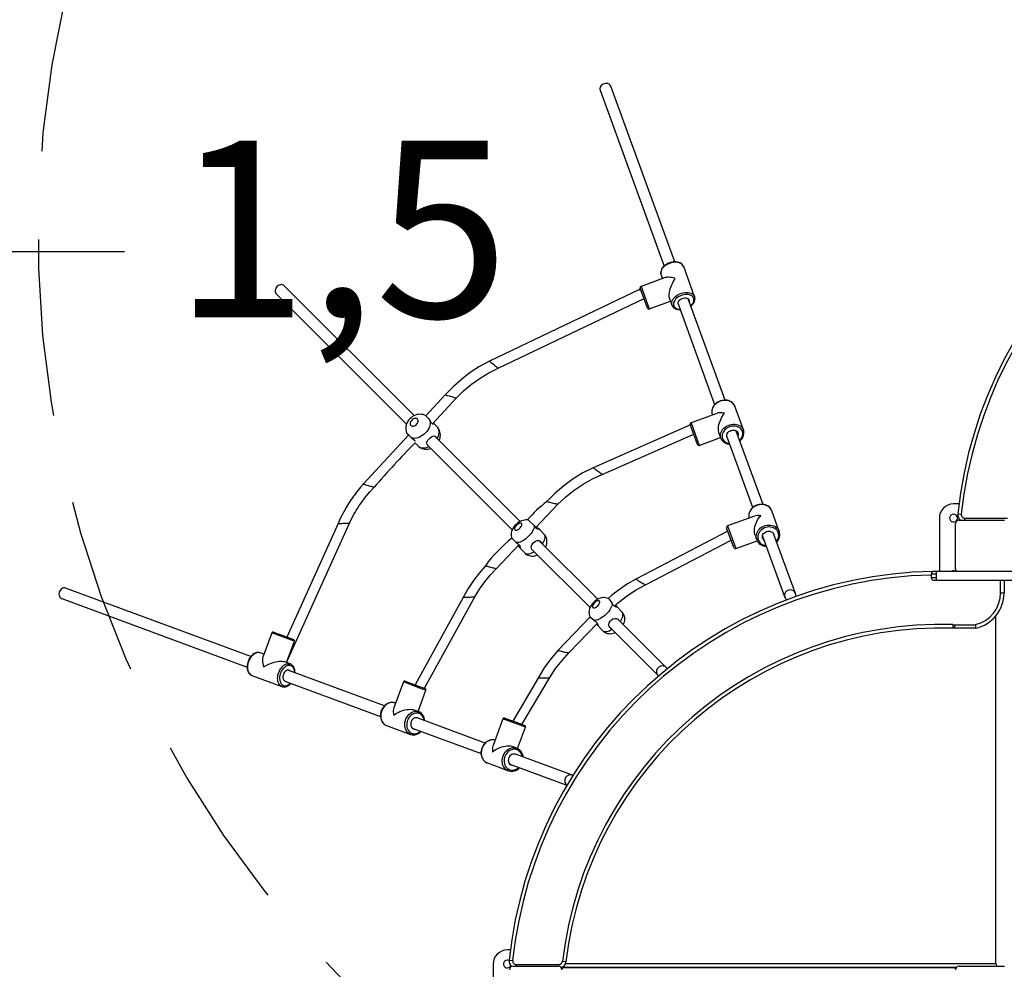
# Model space of a CAD drawing. Units: millimetres. Extents: x 137 to 299, y 102 to 214.
# Drawn here: x 193 to 207, y 133 to 146 of the extents above; entities that cross this region are included whole.
import ezdxf

# ---------------------------------------------------------------- set-up
doc = ezdxf.new("R2010")
doc.units = ezdxf.units.MM
doc.linetypes.add('TRAZOS', pattern=[0.75, 0.5, -0.25])
doc.layers.add('COTAS', color=7, linetype='Continuous')
doc.layers.add('VERDE', color=3, linetype='Continuous')
doc.styles.add('ROMANS', font='romans')
doc.dimstyles.new('ISO-25', dxfattribs={"dimtxt": 2.5, "dimasz": 2.5, "dimexe": 1.25, "dimexo": 0.625, "dimtad": 0, "dimtih": 1, "dimtoh": 1, "dimtxsty": 'ROMANS', "dimcen": 2.5, "dimadec": 0, "dimazin": 0, "dimtfac": 1, "dimtmove": 0, "dimatfit": 3, "dimfxl": 0, "dimarcsym": 0})

# ---------------------------------------------------------------- blocks, each defined once
blk = doc.blocks.new('*D14')
at = {"layer": 'COTAS', "color": 0, "lineweight": -2, "ltscale": 40}
for p, q in [((192.142, 142.918), (186.915, 144.828)), ((194.642, 142.918), (192.142, 142.918))]:
    blk.add_line(p, q, dxfattribs=at)
at = {"layer": 'COTAS', "color": 0, "ltscale": 40}
blk.add_solid([(187.058, 145.219), (186.772, 144.436), (184.566, 145.685)], dxfattribs=at)
at = {"layer": 'Defpoints', "color": 0, "ltscale": 40}
for p in [(184.566, 145.685), (198.656, 140.54)]:
    blk.add_point(p, dxfattribs=at)
at = {"layer": 'COTAS', "color": 0, "ltscale": 40, "insert": (197.708, 142.918), "char_height": 2.5, "attachment_point": 5, "style": 'ROMANS'}
blk.add_mtext('1,5', dxfattribs=at)
blk = doc.blocks.new('*D15')
at = {"layer": 'COTAS', "color": 0, "lineweight": -2, "ltscale": 40}
for p, q in [((182.3, 124.362), (182.3, 166.157)), ((261.745, 145.312), (261.745, 166.157)), ((184.8, 164.907), (217.588, 164.907)), ((259.245, 164.907), (226.457, 164.907))]:
    blk.add_line(p, q, dxfattribs=at)
at = {"layer": 'COTAS', "color": 0, "ltscale": 40}
for points in [[(184.8, 165.324), (184.8, 164.49), (182.3, 164.907)], [(259.245, 165.324), (259.245, 164.49), (261.745, 164.907)]]:
    blk.add_solid(points, dxfattribs=at)
at = {"layer": 'Defpoints', "color": 0, "ltscale": 40}
for p in [(182.3, 164.907), (261.745, 144.687), (182.3, 123.737)]:
    blk.add_point(p, dxfattribs=at)
at = {"layer": 'COTAS', "color": 0, "ltscale": 40, "insert": (222.023, 164.907), "char_height": 2.5, "attachment_point": 5, "style": 'ROMANS'}
blk.add_mtext('7,95', dxfattribs=at)
blk = doc.blocks.new('*D16')
at = {"layer": 'COTAS', "color": 0, "lineweight": -2, "ltscale": 40}
for p, q in [((215.615, 160.557), (174.043, 160.557)), ((175.293, 158.057), (175.293, 136.76)), ((175.293, 111.237), (175.293, 132.534)), ((196.675, 108.737), (174.043, 108.737))]:
    blk.add_line(p, q, dxfattribs=at)
at = {"layer": 'COTAS', "color": 0, "ltscale": 40}
for points in [[(174.876, 158.057), (175.71, 158.057), (175.293, 160.557)], [(174.876, 111.237), (175.71, 111.237), (175.293, 108.737)]]:
    blk.add_solid(points, dxfattribs=at)
at = {"layer": 'Defpoints', "color": 0, "ltscale": 40}
for p in [(216.24, 160.557), (175.293, 108.737), (197.3, 108.737)]:
    blk.add_point(p, dxfattribs=at)
at = {"layer": 'COTAS', "color": 0, "ltscale": 40, "insert": (175.293, 134.647), "char_height": 2.5, "attachment_point": 5, "style": 'ROMANS'}
blk.add_mtext('5,20', dxfattribs=at)
blk = doc.blocks.new('*D17')
at = {"layer": 'COTAS', "color": 0, "lineweight": -2, "ltscale": 40}
for p, q in [((242.581, 138.482), (242.581, 102.593)), ((193.78, 125.532), (193.78, 102.593)), ((196.28, 103.843), (213.746, 103.843)), ((240.081, 103.843), (222.615, 103.843))]:
    blk.add_line(p, q, dxfattribs=at)
at = {"layer": 'COTAS', "color": 0, "ltscale": 40}
for points in [[(196.28, 104.26), (196.28, 103.426), (193.78, 103.843)], [(240.081, 104.26), (240.081, 103.426), (242.581, 103.843)]]:
    blk.add_solid(points, dxfattribs=at)
at = {"layer": 'Defpoints', "color": 0, "ltscale": 40}
for p in [(242.581, 139.107), (193.78, 126.157), (193.78, 103.843)]:
    blk.add_point(p, dxfattribs=at)
at = {"layer": 'COTAS', "color": 0, "ltscale": 40, "insert": (218.181, 103.843), "char_height": 2.5, "attachment_point": 5, "style": 'ROMANS'}
blk.add_mtext('4,90', dxfattribs=at)

msp = doc.modelspace()

# ---------------------------------------------------------------- linework, layer by layer
at = {"layer": 'COTAS', "color": 7, "ltscale": 40}
for p, q in [((202.695, 142.284), (202.54, 142.71)), ((202.278, 142.555), (201.939, 142.431)), ((202.219, 142.596), (202.22, 142.594)), ((202.22, 142.594), (202.24, 142.54)), ((198.735, 140.605), (196.9, 142.44)), ((201.914, 142.387), (199.796, 141.374)), ((202.03, 142.124), (201.927, 142.405)), ((201.939, 142.431), (202.055, 142.112)), ((196.787, 142.327), (198.628, 140.486)), ((199.922, 141.276), (201.98, 142.26)), ((202.342, 142.26), (202.375, 142.167)), ((203.125, 140.824), (202.603, 142.257)), ((202.055, 142.112), (202.356, 142.221)), ((202.46, 142.183), (202.977, 140.761)), ((199.174, 140.898), (198.901, 140.601)), ((198.994, 140.49), (199.328, 140.854)), ((203.384, 140.403), (203.262, 140.738)), ((203.01, 140.637), (202.645, 140.504)), ((202.943, 140.622), (202.946, 140.614)), ((199.062, 140.441), (199.004, 140.502)), ((202.634, 140.475), (201.262, 139.87)), ((202.735, 140.197), (202.633, 140.479)), ((202.645, 140.504), (202.761, 140.185)), ((198.653, 140.331), (198.015, 139.639)), ((200.23, 139.11), (199.022, 140.318)), ((201.391, 139.775), (202.682, 140.344)), ((202.761, 140.185), (203.062, 140.294)), ((203.038, 140.359), (203.065, 140.286)), ((203.065, 140.286), (203.063, 140.29)), ((203.517, 139.306), (203.149, 140.317)), ((203.661, 139.35), (203.283, 140.388)), ((203.384, 140.403), (203.385, 140.399)), ((198.746, 140.222), (198.785, 140.181)), ((198.92, 140.194), (200.12, 138.994)), ((200.451, 139.027), (200.764, 139.355)), ((206.427, 139.357), (206.35, 139.357)), ((203.538, 139.185), (203.159, 139.048)), ((203.89, 138.969), (203.785, 139.258)), ((206.411, 139.218), (206.46, 139.212)), ((196.935, 137.126), (197.819, 139.087)), ((197.659, 139.08), (196.937, 137.477)), ((200.353, 139.126), (200.431, 139.054)), ((203.159, 139.048), (203.276, 138.728)), ((206.15, 139.157), (206.15, 138.409)), ((206.38, 138.437), (206.38, 139.077)), ((206.43, 139.127), (207.07, 139.127)), ((206.51, 139.157), (207.114, 139.157)), ((206.51, 139.127), (206.51, 139.157)), ((200.57, 138.928), (200.493, 139.009)), ((203.165, 138.974), (201.865, 138.297)), ((203.25, 138.74), (203.147, 139.022)), ((203.548, 138.915), (203.571, 138.853)), ((203.654, 138.903), (203.968, 138.038)), ((204.119, 138.092), (203.813, 138.925)), ((203.89, 138.969), (203.892, 138.963)), ((199.896, 138.446), (200.213, 138.779)), ((200.113, 138.875), (200.176, 138.811)), ((201.328, 138.012), (200.506, 138.833)), ((202.002, 138.215), (203.212, 138.844)), ((203.276, 138.728), (203.577, 138.838)), ((200.219, 138.746), (200.296, 138.666)), ((200.398, 138.716), (201.218, 137.896)), ((206.037, 138.367), (206.037, 138.317)), ((206.103, 138.367), (206.037, 138.367)), ((206.077, 138.407), (206.118, 138.407)), ((206.103, 138.367), (206.103, 138.317)), ((206.118, 138.407), (210.799, 138.407)), ((206.037, 138.317), (206.103, 138.317)), ((206.118, 138.277), (206.077, 138.277)), ((210.799, 138.277), (206.118, 138.277)), ((207.015, 138.101), (207.015, 138.277)), ((207.065, 138.277), (207.065, 138.101)), ((196.429, 137.203), (193.813, 138.17)), ((207.015, 138.101), (207.065, 138.101)), ((193.758, 138.02), (196.375, 137.052)), ((199.43, 138.044), (198.748, 136.803)), ((198.88, 136.754), (199.59, 138.047)), ((201.67, 137.831), (201.592, 137.912)), ((201.675, 137.826), (201.669, 137.831)), ((201.219, 137.763), (200.769, 137.292)), ((200.925, 137.258), (201.319, 137.67)), ((201.318, 137.649), (201.395, 137.569)), ((202.294, 137.046), (201.611, 137.729)), ((206.342, 137.652), (206.364, 137.652)), ((206.364, 137.652), (206.364, 137.602)), ((206.364, 137.652), (206.659, 137.652)), ((206.95, 132.907), (206.95, 137.778)), ((196.724, 137.535), (196.599, 137.195)), ((197.004, 137.431), (196.724, 137.535)), ((196.75, 137.546), (196.996, 137.455)), ((201.489, 137.625), (202.18, 136.933)), ((206.364, 137.602), (206.341, 137.602)), ((206.665, 137.602), (206.364, 137.602)), ((196.932, 137.117), (197.043, 137.417)), ((196.996, 137.455), (197.031, 137.442)), ((197.043, 137.417), (197.004, 137.431)), ((196.613, 137.234), (196.56, 137.254)), ((196.985, 137.097), (196.893, 137.131)), ((198.315, 136.506), (196.95, 137.01)), ((196.441, 136.936), (196.442, 136.935)), ((196.442, 136.935), (196.867, 136.778)), ((196.907, 136.856), (198.259, 136.356)), ((198.582, 136.843), (198.448, 136.479)), ((198.838, 136.748), (198.582, 136.843)), ((198.608, 136.855), (198.833, 136.771)), ((200.489, 136.906), (200.126, 136.291)), ((200.256, 136.243), (200.649, 136.908)), ((198.79, 136.425), (198.901, 136.725)), ((198.833, 136.771), (198.889, 136.751)), ((198.901, 136.725), (198.838, 136.748)), ((198.471, 136.543), (198.461, 136.546)), ((198.8, 136.421), (198.727, 136.448)), ((198.8, 136.421), (198.803, 136.42)), ((199.737, 135.98), (198.776, 136.336)), ((199.987, 136.321), (199.848, 135.946)), ((200.231, 136.231), (199.987, 136.321)), ((200.013, 136.333), (200.228, 136.254)), ((200.228, 136.254), (200.294, 136.229)), ((198.343, 136.228), (198.683, 136.102)), ((198.707, 136.191), (199.679, 135.831)), ((200.195, 135.902), (200.306, 136.203)), ((200.306, 136.203), (200.231, 136.231)), ((198.683, 136.102), (198.679, 136.103)), ((200.184, 135.907), (200.12, 135.931)), ((200.184, 135.907), (200.189, 135.905)), ((199.77, 135.698), (200.066, 135.588)), ((200.968, 135.525), (200.163, 135.823)), ((200.085, 135.681), (200.892, 135.383)), ((200.092, 133.057), (200.05, 133.057)), ((199.85, 132.857), (199.85, 132.627)), ((200.075, 132.912), (200.125, 132.907)), ((200.13, 132.827), (200.77, 132.827)), ((200.175, 132.852), (200.778, 132.852)), ((200.175, 132.827), (200.175, 132.852)), ((200.778, 132.826), (200.778, 132.852)), ((206.39, 132.807), (200.811, 132.807)), ((200.878, 132.89), (200.828, 132.896)), ((200.86, 132.807), (200.9, 132.807)), ((200.872, 132.867), (206.95, 132.867)), ((200.9, 132.807), (206.3, 132.807)), ((206.3, 132.807), (206.34, 132.807)), ((206.43, 132.827), (207.07, 132.827)), ((206.95, 132.867), (206.95, 132.907))]:
    msp.add_line(p, q, dxfattribs=at)
at = {"layer": 'COTAS', "color": 7, "ltscale": 40, "flags": 128}
for points in [[(202.54, 142.709), (202.538, 142.714), (202.53, 142.728), (202.52, 142.741), (202.507, 142.752), (202.492, 142.762), (202.475, 142.769), (202.455, 142.774), (202.435, 142.777), (202.413, 142.778), (202.391, 142.776), (202.368, 142.772), (202.346, 142.765), (202.324, 142.757), (202.304, 142.747), (202.284, 142.735), (202.267, 142.721), (202.251, 142.706), (202.238, 142.69), (202.228, 142.673), (202.22, 142.655), (202.216, 142.638), (202.215, 142.62), (202.217, 142.603), (202.22, 142.596)], [(202.54, 142.71), (202.538, 142.714), (202.53, 142.728), (202.519, 142.741), (202.505, 142.752), (202.488, 142.76), (202.468, 142.767), (202.447, 142.77), (202.425, 142.772), (202.401, 142.771), (202.377, 142.767), (202.354, 142.761), (202.33, 142.752), (202.308, 142.742), (202.287, 142.729), (202.268, 142.715), (202.252, 142.699), (202.238, 142.683), (202.228, 142.666), (202.22, 142.648), (202.216, 142.631), (202.216, 142.614), (202.219, 142.598), (202.219, 142.596)], [(202.419, 142.543), (202.395, 142.55), (202.371, 142.555), (202.348, 142.559), (202.327, 142.561), (202.308, 142.56), (202.292, 142.558), (202.278, 142.555)], [(202.342, 142.26), (202.339, 142.269), (202.336, 142.285), (202.336, 142.304), (202.337, 142.324), (202.34, 142.346), (202.345, 142.37), (202.351, 142.395), (202.359, 142.42), (202.369, 142.446), (202.38, 142.471), (202.392, 142.496), (202.405, 142.52), (202.419, 142.543)], [(196.9, 142.44), (196.889, 142.448), (196.876, 142.454), (196.861, 142.456), (196.846, 142.454), (196.83, 142.45), (196.815, 142.442), (196.801, 142.432), (196.79, 142.419), (196.78, 142.404), (196.774, 142.389), (196.771, 142.373), (196.772, 142.358), (196.775, 142.344), (196.782, 142.332), (196.787, 142.327)], [(201.914, 142.387), (201.915, 142.387), (201.918, 142.384), (201.925, 142.379), (201.934, 142.372), (201.941, 142.367)], [(202.375, 142.168), (202.374, 142.171), (202.371, 142.187), (202.372, 142.204), (202.376, 142.222), (202.383, 142.239), (202.394, 142.256), (202.407, 142.273), (202.424, 142.288), (202.443, 142.302), (202.463, 142.315), (202.486, 142.325), (202.509, 142.334), (202.533, 142.34), (202.557, 142.344), (202.58, 142.345), (202.603, 142.344), (202.624, 142.34), (202.643, 142.334), (202.66, 142.325), (202.674, 142.314), (202.685, 142.302), (202.693, 142.287), (202.695, 142.283)], [(202.64, 142.157), (202.649, 142.165), (202.662, 142.18), (202.673, 142.196), (202.68, 142.212), (202.684, 142.228), (202.685, 142.244), (202.682, 142.259), (202.676, 142.273), (202.667, 142.285), (202.655, 142.296), (202.64, 142.304), (202.623, 142.311), (202.604, 142.315), (202.584, 142.317), (202.562, 142.316), (202.54, 142.313), (202.518, 142.307), (202.496, 142.299), (202.476, 142.289), (202.457, 142.278), (202.439, 142.264), (202.425, 142.25), (202.413, 142.234), (202.404, 142.218), (202.398, 142.202), (202.396, 142.186), (202.396, 142.171), (202.401, 142.157), (202.408, 142.143), (202.419, 142.132), (202.432, 142.122), (202.449, 142.115), (202.467, 142.109), (202.486, 142.106)], [(202.463, 142.183), (202.461, 142.189), (202.461, 142.2), (202.464, 142.212), (202.47, 142.224), (202.48, 142.236), (202.492, 142.246), (202.506, 142.255), (202.522, 142.262), (202.538, 142.267), (202.555, 142.269), (202.571, 142.269), (202.586, 142.266), (202.598, 142.261), (202.608, 142.254), (202.615, 142.245), (202.619, 142.234), (202.62, 142.222), (202.619, 142.217)], [(202.641, 142.151), (202.645, 142.154), (202.661, 142.169), (202.675, 142.185), (202.686, 142.202), (202.694, 142.219), (202.698, 142.237), (202.7, 142.255), (202.698, 142.272), (202.695, 142.283)], [(202.376, 142.168), (202.378, 142.161), (202.386, 142.147), (202.397, 142.134), (202.41, 142.124), (202.426, 142.115), (202.443, 142.108), (202.463, 142.103), (202.484, 142.1), (202.49, 142.1)], [(199.796, 141.374), (199.658, 141.299), (199.526, 141.213), (199.401, 141.117), (199.283, 141.012), (199.174, 140.898)], [(199.328, 140.854), (199.433, 140.956), (199.546, 141.05), (199.666, 141.135), (199.791, 141.21), (199.922, 141.276)], [(199.796, 141.374), (199.797, 141.374), (199.801, 141.371), (199.807, 141.366), (199.816, 141.359), (199.827, 141.351), (199.84, 141.341), (199.853, 141.331), (199.867, 141.32), (199.88, 141.31), (199.892, 141.3), (199.903, 141.292), (199.912, 141.285), (199.918, 141.28), (199.922, 141.277), (199.922, 141.276)], [(199.174, 140.898), (199.175, 140.898), (199.18, 140.897), (199.188, 140.895), (199.199, 140.892), (199.212, 140.888), (199.227, 140.883), (199.243, 140.879), (199.26, 140.874), (199.276, 140.869), (199.291, 140.865), (199.304, 140.861), (199.315, 140.858), (199.323, 140.856), (199.327, 140.854), (199.328, 140.854)], [(203.264, 140.731), (203.261, 140.741), (203.253, 140.758), (203.241, 140.774), (203.228, 140.788), (203.212, 140.8), (203.194, 140.81), (203.174, 140.817), (203.153, 140.822), (203.13, 140.824), (203.108, 140.824), (203.085, 140.821), (203.062, 140.815), (203.041, 140.807), (203.02, 140.796), (203.001, 140.783), (202.984, 140.768), (202.969, 140.752), (202.956, 140.734), (202.946, 140.715), (202.94, 140.695), (202.936, 140.675), (202.936, 140.655), (202.938, 140.636), (202.941, 140.628)], [(203.262, 140.738), (203.26, 140.743), (203.251, 140.76), (203.238, 140.776), (203.223, 140.79), (203.205, 140.802), (203.185, 140.811), (203.163, 140.817), (203.14, 140.82), (203.116, 140.821), (203.091, 140.818), (203.067, 140.812), (203.044, 140.804), (203.022, 140.793), (203.002, 140.779), (202.983, 140.763), (202.968, 140.746), (202.955, 140.727), (202.945, 140.707), (202.939, 140.687), (202.936, 140.666), (202.937, 140.646), (202.941, 140.628), (202.941, 140.627), (202.943, 140.622)], [(198.896, 140.605), (198.882, 140.612), (198.861, 140.619), (198.84, 140.623), (198.819, 140.625), (198.797, 140.623), (198.775, 140.619), (198.753, 140.613), (198.731, 140.603), (198.71, 140.591), (198.691, 140.576), (198.672, 140.559), (198.656, 140.54), (198.642, 140.518), (198.631, 140.495), (198.623, 140.473), (198.618, 140.451), (198.616, 140.429), (198.617, 140.407), (198.621, 140.386), (198.627, 140.366), (198.632, 140.354)], [(198.781, 140.556), (198.773, 140.563), (198.763, 140.566), (198.751, 140.566), (198.738, 140.564), (198.725, 140.559), (198.712, 140.551), (198.701, 140.541), (198.692, 140.529), (198.684, 140.517), (198.68, 140.504), (198.678, 140.492), (198.68, 140.48), (198.684, 140.471), (198.691, 140.463), (198.701, 140.459), (198.712, 140.457), (198.724, 140.458), (198.737, 140.462), (198.75, 140.468), (198.762, 140.477), (198.773, 140.488), (198.781, 140.5), (198.787, 140.513), (198.79, 140.525), (198.79, 140.537), (198.787, 140.548), (198.781, 140.556)], [(198.896, 140.605), (198.898, 140.604), (198.909, 140.594), (198.923, 140.578), (198.94, 140.559), (198.955, 140.536), (198.958, 140.532)], [(203.117, 140.641), (203.093, 140.644), (203.07, 140.646), (203.049, 140.645), (203.03, 140.643), (203.013, 140.638), (203.01, 140.637)], [(203.038, 140.359), (203.035, 140.37), (203.031, 140.389), (203.03, 140.409), (203.03, 140.431), (203.033, 140.454), (203.038, 140.478), (203.044, 140.503), (203.053, 140.528), (203.063, 140.552), (203.074, 140.576), (203.087, 140.599), (203.102, 140.621), (203.117, 140.641)], [(198.958, 140.532), (198.961, 140.512), (198.961, 140.491), (198.957, 140.469), (198.951, 140.447), (198.941, 140.424), (198.929, 140.402), (198.913, 140.381), (198.896, 140.361), (198.877, 140.343), (198.856, 140.327), (198.834, 140.313), (198.811, 140.301), (198.789, 140.293), (198.766, 140.287), (198.744, 140.284), (198.723, 140.285), (198.703, 140.289)], [(199.004, 140.502), (199.008, 140.494), (199.007, 140.487), (198.999, 140.487), (198.987, 140.494), (198.973, 140.509), (198.96, 140.528), (198.958, 140.532)], [(199.086, 140.253), (199.093, 140.268), (199.1, 140.29), (199.103, 140.312), (199.104, 140.334), (199.103, 140.356), (199.098, 140.377), (199.091, 140.397), (199.08, 140.417), (199.067, 140.436), (199.06, 140.443)], [(199.061, 140.279), (199.069, 140.296), (199.078, 140.318), (199.084, 140.341), (199.087, 140.362), (199.087, 140.383), (199.083, 140.402), (199.077, 140.42), (199.067, 140.435), (199.062, 140.441)], [(203.063, 140.29), (203.063, 140.291), (203.059, 140.311), (203.058, 140.331), (203.061, 140.351), (203.067, 140.372), (203.077, 140.392), (203.09, 140.41), (203.106, 140.428), (203.124, 140.443), (203.144, 140.457), (203.166, 140.468), (203.19, 140.477), (203.214, 140.482), (203.238, 140.485), (203.262, 140.485), (203.285, 140.482), (203.307, 140.475), (203.327, 140.466), (203.345, 140.455), (203.361, 140.441), (203.373, 140.425), (203.382, 140.407), (203.384, 140.403)], [(203.332, 140.258), (203.343, 140.27), (203.356, 140.287), (203.366, 140.305), (203.372, 140.324), (203.375, 140.343), (203.375, 140.362), (203.371, 140.38), (203.364, 140.397), (203.354, 140.413), (203.34, 140.426), (203.324, 140.438), (203.306, 140.447), (203.286, 140.453), (203.265, 140.457), (203.243, 140.457), (203.221, 140.455), (203.198, 140.45), (203.177, 140.442), (203.156, 140.432), (203.138, 140.419), (203.121, 140.404), (203.107, 140.388), (203.096, 140.37), (203.088, 140.352), (203.083, 140.333), (203.082, 140.314), (203.084, 140.295), (203.089, 140.278), (203.098, 140.261), (203.11, 140.247), (203.124, 140.234), (203.141, 140.224), (203.161, 140.216), (203.176, 140.212)], [(198.703, 140.289), (198.681, 140.305), (198.662, 140.323), (198.646, 140.338), (198.635, 140.35), (198.632, 140.354)], [(198.703, 140.289), (198.721, 140.275), (198.737, 140.26), (198.744, 140.248), (198.745, 140.239), (198.743, 140.238)], [(198.924, 140.193), (198.919, 140.198), (198.913, 140.214), (198.914, 140.232), (198.923, 140.253), (198.94, 140.275), (198.959, 140.293), (198.979, 140.307), (198.999, 140.317), (199.02, 140.319), (199.037, 140.311), (199.05, 140.296), (199.053, 140.287)], [(203.064, 140.29), (203.066, 140.282), (203.075, 140.265), (203.086, 140.249), (203.1, 140.235), (203.117, 140.224), (203.135, 140.214), (203.155, 140.207), (203.176, 140.202), (203.181, 140.202)], [(203.151, 140.305), (203.149, 140.312), (203.148, 140.326), (203.15, 140.34), (203.156, 140.354), (203.165, 140.367), (203.176, 140.379), (203.19, 140.388), (203.206, 140.395), (203.223, 140.4), (203.239, 140.402), (203.256, 140.4), (203.271, 140.396), (203.284, 140.389), (203.295, 140.379), (203.303, 140.368), (203.308, 140.355), (203.309, 140.341), (203.307, 140.326), (203.307, 140.325)], [(203.334, 140.248), (203.342, 140.255), (203.357, 140.271), (203.37, 140.289), (203.38, 140.308), (203.387, 140.327), (203.391, 140.347), (203.391, 140.367), (203.389, 140.387), (203.385, 140.399)], [(198.785, 140.181), (198.79, 140.175), (198.807, 140.161), (198.826, 140.15), (198.845, 140.141), (198.866, 140.135), (198.887, 140.132), (198.909, 140.131), (198.931, 140.133), (198.953, 140.138), (198.969, 140.144)], [(198.785, 140.181), (198.792, 140.174), (198.807, 140.164), (198.825, 140.156), (198.844, 140.152), (198.865, 140.151), (198.887, 140.152), (198.909, 140.157), (198.932, 140.165), (198.943, 140.17)], [(201.262, 139.87), (201.117, 139.796), (200.979, 139.711), (200.847, 139.615), (200.723, 139.509), (200.609, 139.393)], [(201.262, 139.87), (201.262, 139.87), (201.264, 139.869), (201.268, 139.866), (201.275, 139.86), (201.285, 139.853), (201.297, 139.845), (201.31, 139.835), (201.323, 139.825), (201.337, 139.815), (201.351, 139.805), (201.363, 139.796), (201.374, 139.788), (201.382, 139.782), (201.388, 139.778), (201.391, 139.776), (201.391, 139.775)], [(200.764, 139.355), (200.875, 139.458), (200.995, 139.553), (201.121, 139.637), (201.253, 139.712), (201.391, 139.775)], [(198.015, 139.639), (197.975, 139.593), (197.943, 139.554), (197.918, 139.522), (197.899, 139.496), (197.886, 139.478), (197.878, 139.467), (197.869, 139.455), (197.857, 139.437), (197.835, 139.405), (197.807, 139.362), (197.775, 139.309), (197.739, 139.245), (197.7, 139.169), (197.659, 139.08)], [(197.819, 139.087), (197.844, 139.137), (197.866, 139.179), (197.884, 139.212), (197.899, 139.238), (197.91, 139.256), (197.916, 139.266), (197.924, 139.278), (197.934, 139.295), (197.954, 139.326), (197.981, 139.365), (198.014, 139.412), (198.056, 139.466), (198.107, 139.528), (198.168, 139.594)], [(198.015, 139.639), (198.016, 139.639), (198.02, 139.637), (198.028, 139.635), (198.039, 139.632), (198.052, 139.628), (198.067, 139.624), (198.084, 139.62), (198.1, 139.615), (198.116, 139.61), (198.131, 139.606), (198.145, 139.602), (198.155, 139.599), (198.163, 139.596), (198.167, 139.595), (198.168, 139.594)], [(200.609, 139.393), (200.609, 139.393), (200.61, 139.392), (200.616, 139.391), (200.624, 139.388), (200.636, 139.385), (200.65, 139.382), (200.665, 139.378), (200.682, 139.373), (200.698, 139.369), (200.715, 139.365), (200.73, 139.362), (200.742, 139.359), (200.753, 139.357), (200.76, 139.355), (200.763, 139.355), (200.764, 139.355)], [(203.788, 139.249), (203.784, 139.26), (203.775, 139.279), (203.764, 139.296), (203.75, 139.311), (203.733, 139.324), (203.715, 139.334), (203.695, 139.343), (203.674, 139.348), (203.651, 139.351), (203.629, 139.351), (203.606, 139.348), (203.583, 139.343), (203.561, 139.335), (203.541, 139.324), (203.522, 139.311), (203.505, 139.296), (203.49, 139.279), (203.477, 139.26), (203.468, 139.241), (203.461, 139.22), (203.458, 139.199), (203.458, 139.179), (203.461, 139.158), (203.461, 139.157)], [(203.785, 139.258), (203.783, 139.263), (203.773, 139.282), (203.76, 139.299), (203.744, 139.315), (203.726, 139.327), (203.706, 139.337), (203.683, 139.344), (203.66, 139.348), (203.636, 139.349), (203.611, 139.347), (203.587, 139.341), (203.564, 139.333), (203.542, 139.321), (203.521, 139.307), (203.503, 139.291), (203.488, 139.273), (203.476, 139.253), (203.466, 139.233), (203.46, 139.211), (203.458, 139.189), (203.459, 139.168), (203.461, 139.157)], [(203.628, 139.192), (203.605, 139.194), (203.583, 139.194), (203.562, 139.192), (203.544, 139.187), (203.538, 139.185)], [(203.548, 138.915), (203.544, 138.927), (203.54, 138.946), (203.539, 138.967), (203.539, 138.99), (203.542, 139.013), (203.546, 139.037), (203.553, 139.061), (203.562, 139.086), (203.572, 139.109), (203.584, 139.132), (203.598, 139.154), (203.612, 139.174), (203.628, 139.192)], [(197.659, 139.08), (197.661, 139.081), (197.665, 139.081), (197.673, 139.081), (197.685, 139.082), (197.698, 139.082), (197.714, 139.083), (197.731, 139.084), (197.748, 139.085), (197.765, 139.085), (197.781, 139.086), (197.795, 139.086), (197.806, 139.087), (197.814, 139.087), (197.818, 139.087), (197.819, 139.087)], [(200.353, 139.126), (200.35, 139.127), (200.33, 139.131), (200.311, 139.132), (200.292, 139.13), (200.272, 139.126), (200.252, 139.12), (200.232, 139.111), (200.211, 139.099), (200.192, 139.085), (200.173, 139.069), (200.157, 139.052), (200.141, 139.032), (200.128, 139.011), (200.118, 138.99), (200.11, 138.969), (200.106, 138.948), (200.104, 138.927), (200.105, 138.907), (200.109, 138.888), (200.113, 138.875)], [(200.251, 139.081), (200.245, 139.085), (200.237, 139.086), (200.227, 139.085), (200.215, 139.081), (200.203, 139.074), (200.192, 139.066), (200.18, 139.056), (200.17, 139.044), (200.162, 139.033), (200.157, 139.021), (200.153, 139.011), (200.153, 139.002), (200.155, 138.994), (200.16, 138.989), (200.167, 138.986), (200.176, 138.987), (200.187, 138.989), (200.199, 138.995), (200.211, 139.002), (200.222, 139.012), (200.233, 139.022), (200.242, 139.034), (200.249, 139.045), (200.254, 139.056), (200.256, 139.066), (200.255, 139.075), (200.251, 139.081)], [(200.431, 139.054), (200.43, 139.038), (200.427, 139.021), (200.42, 139.002), (200.411, 138.982), (200.399, 138.961), (200.385, 138.941), (200.369, 138.921), (200.351, 138.901), (200.332, 138.883), (200.312, 138.866), (200.291, 138.851), (200.27, 138.838), (200.249, 138.827), (200.229, 138.819), (200.21, 138.813), (200.192, 138.811), (200.176, 138.811)], [(200.458, 139.034), (200.469, 139.027), (200.487, 139.014), (200.497, 139.005), (200.498, 138.999), (200.493, 138.997), (200.48, 139.001), (200.463, 139.013), (200.447, 139.031), (200.433, 139.051), (200.431, 139.054)], [(203.568, 138.86), (203.564, 138.878), (203.563, 138.9), (203.566, 138.922), (203.572, 138.943), (203.581, 138.964), (203.593, 138.984), (203.609, 139.002), (203.627, 139.018), (203.647, 139.032), (203.669, 139.043), (203.692, 139.052), (203.717, 139.057), (203.741, 139.059), (203.765, 139.059), (203.789, 139.055), (203.811, 139.048), (203.831, 139.038), (203.85, 139.025), (203.866, 139.01), (203.879, 138.993), (203.888, 138.974), (203.89, 138.969)], [(206.437, 139.141), (206.421, 139.126), (206.42, 139.125)], [(200.547, 138.794), (200.555, 138.806), (200.566, 138.827), (200.575, 138.846), (200.58, 138.865), (200.583, 138.883), (200.583, 138.898), (200.58, 138.912), (200.574, 138.923), (200.57, 138.928)], [(200.59, 138.75), (200.593, 138.756), (200.601, 138.777), (200.607, 138.798), (200.609, 138.819), (200.609, 138.839), (200.607, 138.859), (200.601, 138.878), (200.593, 138.896), (200.583, 138.913), (200.571, 138.928)], [(203.85, 138.831), (203.851, 138.832), (203.863, 138.849), (203.873, 138.868), (203.879, 138.888), (203.882, 138.908), (203.881, 138.928), (203.877, 138.948), (203.869, 138.966), (203.858, 138.983), (203.845, 138.997), (203.828, 139.01), (203.81, 139.02), (203.79, 139.027), (203.768, 139.031), (203.746, 139.032), (203.723, 139.03), (203.701, 139.026), (203.679, 139.018), (203.659, 139.007), (203.641, 138.994), (203.624, 138.979), (203.61, 138.962), (203.6, 138.943), (203.592, 138.924), (203.587, 138.904), (203.586, 138.884), (203.589, 138.864), (203.595, 138.845), (203.604, 138.828), (203.616, 138.812), (203.631, 138.798), (203.649, 138.787), (203.668, 138.778), (203.689, 138.773), (203.701, 138.771)], [(203.673, 138.848), (203.668, 138.854), (203.659, 138.866), (203.654, 138.88), (203.653, 138.895), (203.655, 138.91), (203.66, 138.925), (203.669, 138.938), (203.68, 138.95), (203.694, 138.96), (203.71, 138.968), (203.726, 138.972), (203.743, 138.973), (203.76, 138.971), (203.775, 138.966), (203.789, 138.959), (203.8, 138.948), (203.809, 138.936), (203.813, 138.925)], [(203.854, 138.819), (203.865, 138.831), (203.878, 138.85), (203.887, 138.869), (203.894, 138.89), (203.898, 138.91), (203.898, 138.931), (203.895, 138.951), (203.892, 138.962)], [(200.176, 138.811), (200.195, 138.797), (200.213, 138.779), (200.224, 138.764), (200.23, 138.751), (200.23, 138.742), (200.224, 138.741), (200.216, 138.75), (200.206, 138.765), (200.203, 138.768)], [(200.407, 138.706), (200.398, 138.714), (200.389, 138.733), (200.387, 138.754), (200.394, 138.778), (200.409, 138.802), (200.428, 138.82), (200.449, 138.833), (200.471, 138.84), (200.495, 138.839), (200.516, 138.828), (200.532, 138.81), (200.533, 138.807)], [(203.571, 138.853), (203.569, 138.858), (203.568, 138.86)], [(203.569, 138.86), (203.572, 138.849), (203.581, 138.831), (203.592, 138.814), (203.607, 138.799), (203.623, 138.786), (203.642, 138.776), (203.662, 138.768), (203.683, 138.762), (203.705, 138.76), (203.706, 138.76)], [(200.296, 138.666), (200.3, 138.661), (200.312, 138.655), (200.325, 138.651), (200.341, 138.651), (200.358, 138.653), (200.377, 138.658), (200.397, 138.665), (200.418, 138.676), (200.43, 138.683)], [(200.296, 138.666), (200.304, 138.658), (200.32, 138.645), (200.338, 138.636), (200.356, 138.628), (200.375, 138.624), (200.394, 138.622), (200.414, 138.622), (200.433, 138.625), (200.453, 138.631), (200.473, 138.638), (200.474, 138.639)], [(199.74, 138.485), (199.652, 138.382), (199.571, 138.274), (199.497, 138.161), (199.43, 138.044)], [(199.74, 138.485), (199.74, 138.485), (199.742, 138.484), (199.747, 138.482), (199.756, 138.48), (199.767, 138.477), (199.781, 138.473), (199.797, 138.469), (199.813, 138.465), (199.83, 138.461), (199.846, 138.457), (199.861, 138.454), (199.874, 138.451), (199.884, 138.448), (199.891, 138.447), (199.895, 138.446), (199.896, 138.446)], [(199.59, 138.047), (199.656, 138.154), (199.73, 138.257), (199.81, 138.354), (199.896, 138.446)], [(206.118, 138.407), (206.118, 138.407), (206.114, 138.406), (206.11, 138.401), (206.106, 138.392), (206.104, 138.38), (206.103, 138.367)], [(201.865, 138.297), (201.747, 138.228), (201.634, 138.151), (201.526, 138.067), (201.475, 138.021)], [(201.561, 137.914), (201.602, 137.952), (201.728, 138.051), (201.862, 138.138), (202.002, 138.215)], [(201.865, 138.297), (201.865, 138.297), (201.867, 138.295), (201.873, 138.291), (201.881, 138.286), (201.892, 138.279), (201.904, 138.271), (201.918, 138.262), (201.933, 138.254), (201.948, 138.245), (201.962, 138.236), (201.975, 138.229), (201.986, 138.223), (201.994, 138.219), (201.999, 138.216), (202.002, 138.215), (202.002, 138.215)], [(206.103, 138.317), (206.104, 138.304), (206.106, 138.292), (206.11, 138.283), (206.114, 138.278), (206.118, 138.277), (206.118, 138.277)], [(193.813, 138.17), (193.8, 138.173), (193.785, 138.172), (193.771, 138.168), (193.758, 138.16), (193.745, 138.149), (193.735, 138.136), (193.727, 138.121), (193.722, 138.105), (193.719, 138.088), (193.72, 138.071), (193.724, 138.056), (193.731, 138.042), (193.74, 138.031), (193.752, 138.022), (193.758, 138.02)], [(199.43, 138.044), (199.43, 138.044), (199.432, 138.043), (199.437, 138.043), (199.446, 138.043), (199.458, 138.042), (199.472, 138.042), (199.488, 138.042), (199.505, 138.043), (199.522, 138.043), (199.539, 138.044), (199.554, 138.044), (199.568, 138.045), (199.578, 138.045), (199.586, 138.046), (199.589, 138.047), (199.59, 138.047)], [(201.483, 138.017), (201.474, 138.021), (201.456, 138.028), (201.437, 138.033), (201.418, 138.035), (201.398, 138.034), (201.379, 138.031), (201.359, 138.026), (201.338, 138.018), (201.318, 138.007), (201.298, 137.994), (201.279, 137.979), (201.262, 137.962), (201.246, 137.943), (201.232, 137.922), (201.219, 137.899), (201.211, 137.878), (201.206, 137.857), (201.203, 137.837), (201.204, 137.816), (201.206, 137.796), (201.212, 137.777), (201.217, 137.767)], [(201.351, 137.984), (201.345, 137.988), (201.337, 137.989), (201.327, 137.988), (201.316, 137.985), (201.304, 137.978), (201.292, 137.97), (201.281, 137.96), (201.271, 137.949), (201.262, 137.937), (201.256, 137.926), (201.253, 137.915), (201.252, 137.906), (201.254, 137.898), (201.258, 137.893), (201.265, 137.89), (201.274, 137.89), (201.285, 137.892), (201.297, 137.897), (201.309, 137.904), (201.32, 137.914), (201.331, 137.924), (201.34, 137.936), (201.348, 137.947), (201.352, 137.958), (201.355, 137.969), (201.354, 137.977), (201.351, 137.984)], [(201.53, 137.955), (201.529, 137.938), (201.525, 137.92), (201.518, 137.901), (201.508, 137.881), (201.496, 137.861), (201.482, 137.84), (201.465, 137.82), (201.447, 137.801), (201.428, 137.783), (201.407, 137.766), (201.386, 137.752), (201.365, 137.739), (201.345, 137.729), (201.325, 137.721), (201.306, 137.716), (201.288, 137.713), (201.272, 137.714)], [(201.483, 138.017), (201.483, 138.017), (201.488, 138.011), (201.499, 137.999), (201.512, 137.981), (201.527, 137.959), (201.53, 137.955)], [(201.574, 137.926), (201.588, 137.916), (201.597, 137.906), (201.598, 137.9), (201.592, 137.898), (201.579, 137.902), (201.562, 137.913), (201.546, 137.931), (201.532, 137.951), (201.53, 137.955)], [(201.645, 137.696), (201.652, 137.706), (201.663, 137.726), (201.672, 137.746), (201.679, 137.765), (201.682, 137.783), (201.683, 137.799), (201.68, 137.813), (201.675, 137.825), (201.67, 137.831)], [(201.688, 137.652), (201.697, 137.672), (201.704, 137.693), (201.708, 137.713), (201.709, 137.734), (201.707, 137.754), (201.703, 137.773), (201.696, 137.792), (201.687, 137.81), (201.675, 137.826)], [(201.272, 137.714), (201.251, 137.731), (201.234, 137.746), (201.222, 137.759), (201.216, 137.767), (201.216, 137.767)], [(201.272, 137.714), (201.291, 137.7), (201.309, 137.682), (201.321, 137.667), (201.326, 137.654), (201.326, 137.646), (201.322, 137.646), (201.314, 137.655), (201.31, 137.661)], [(201.517, 137.597), (201.511, 137.599), (201.494, 137.615), (201.484, 137.634), (201.482, 137.655), (201.489, 137.679), (201.504, 137.702), (201.523, 137.72), (201.545, 137.733), (201.568, 137.74), (201.592, 137.739), (201.613, 137.728), (201.621, 137.719)], [(206.342, 137.652), (206.342, 137.651), (206.342, 137.641), (206.342, 137.625), (206.341, 137.613), (206.341, 137.605), (206.341, 137.602)], [(206.659, 137.652), (206.659, 137.651), (206.66, 137.64), (206.662, 137.625), (206.663, 137.612), (206.664, 137.604), (206.665, 137.602)], [(201.395, 137.569), (201.398, 137.566), (201.409, 137.559), (201.422, 137.555), (201.437, 137.554), (201.454, 137.555), (201.473, 137.56), (201.493, 137.567), (201.513, 137.577), (201.528, 137.585)], [(201.395, 137.569), (201.397, 137.566), (201.413, 137.553), (201.43, 137.542), (201.448, 137.534), (201.467, 137.529), (201.486, 137.526), (201.505, 137.525), (201.525, 137.527), (201.545, 137.531), (201.565, 137.538), (201.572, 137.542)], [(196.561, 137.253), (196.556, 137.255), (196.54, 137.259), (196.524, 137.259), (196.507, 137.257), (196.49, 137.251), (196.473, 137.243), (196.457, 137.231), (196.441, 137.217), (196.427, 137.201), (196.414, 137.183), (196.402, 137.163), (196.393, 137.142), (196.385, 137.12), (196.379, 137.098), (196.376, 137.075), (196.375, 137.053), (196.377, 137.031), (196.381, 137.011), (196.387, 136.992), (196.395, 136.975), (196.406, 136.96), (196.419, 136.948), (196.433, 136.939), (196.44, 136.936)], [(196.56, 137.254), (196.556, 137.255), (196.54, 137.258), (196.523, 137.258), (196.506, 137.254), (196.488, 137.247), (196.471, 137.236), (196.454, 137.223), (196.439, 137.206), (196.424, 137.188), (196.412, 137.167), (196.401, 137.145), (196.392, 137.122), (196.386, 137.098), (196.382, 137.074), (196.381, 137.05), (196.382, 137.028), (196.386, 137.007), (196.392, 136.987), (196.401, 136.97), (196.412, 136.956), (196.424, 136.945), (196.438, 136.937), (196.441, 136.936)], [(200.769, 137.292), (200.666, 137.17), (200.572, 137.042), (200.489, 136.906)], [(200.649, 136.908), (200.732, 137.032), (200.824, 137.148), (200.925, 137.258)], [(200.769, 137.292), (200.769, 137.291), (200.771, 137.289), (200.777, 137.287), (200.786, 137.284), (200.798, 137.281), (200.813, 137.277), (200.829, 137.273), (200.845, 137.269), (200.862, 137.266), (200.878, 137.263), (200.893, 137.26), (200.905, 137.258), (200.915, 137.257), (200.922, 137.257), (200.925, 137.257), (200.925, 137.258)], [(196.599, 137.195), (196.595, 137.183), (196.593, 137.166), (196.592, 137.147), (196.594, 137.126), (196.597, 137.104), (196.602, 137.08), (196.609, 137.055)], [(196.609, 137.055), (196.632, 137.069), (196.656, 137.082), (196.681, 137.094), (196.707, 137.105), (196.732, 137.114), (196.758, 137.122), (196.783, 137.129), (196.806, 137.133), (196.829, 137.136), (196.849, 137.137), (196.867, 137.137), (196.883, 137.134), (196.893, 137.131)], [(196.867, 136.778), (196.863, 136.78), (196.849, 136.788), (196.836, 136.799), (196.826, 136.813), (196.817, 136.83), (196.811, 136.85), (196.807, 136.871), (196.806, 136.893), (196.807, 136.917), (196.811, 136.941), (196.817, 136.965), (196.826, 136.988), (196.837, 137.01), (196.849, 137.031), (196.864, 137.049), (196.879, 137.066), (196.896, 137.079), (196.913, 137.09), (196.93, 137.097), (196.948, 137.101), (196.965, 137.101), (196.981, 137.098), (196.985, 137.097)], [(197.052, 136.973), (197.052, 136.975), (197.051, 136.997), (197.047, 137.018), (197.041, 137.037), (197.033, 137.055), (197.023, 137.07), (197.01, 137.082), (196.996, 137.092), (196.985, 137.096)], [(197.046, 136.976), (197.045, 136.985), (197.043, 137.005), (197.037, 137.024), (197.03, 137.04), (197.02, 137.053), (197.009, 137.064), (196.996, 137.072), (196.981, 137.076), (196.966, 137.077), (196.95, 137.075), (196.934, 137.069), (196.917, 137.06), (196.902, 137.048), (196.887, 137.034), (196.874, 137.017), (196.862, 136.998), (196.852, 136.977), (196.844, 136.956), (196.838, 136.934), (196.835, 136.911), (196.834, 136.89), (196.836, 136.869), (196.84, 136.85), (196.846, 136.833), (196.855, 136.818), (196.865, 136.806), (196.878, 136.797), (196.892, 136.79), (196.907, 136.788), (196.922, 136.788), (196.938, 136.792), (196.955, 136.8), (196.97, 136.81), (196.986, 136.824), (196.987, 136.825)], [(196.985, 136.997), (196.983, 137), (196.974, 137.007), (196.963, 137.011), (196.952, 137.012), (196.939, 137.009), (196.927, 137.002), (196.916, 136.993), (196.905, 136.981), (196.896, 136.967), (196.889, 136.951), (196.884, 136.935), (196.882, 136.918), (196.882, 136.902), (196.885, 136.887), (196.89, 136.875), (196.897, 136.865), (196.906, 136.857), (196.911, 136.855)], [(196.867, 136.779), (196.873, 136.776), (196.889, 136.773), (196.906, 136.773), (196.923, 136.776), (196.94, 136.782), (196.957, 136.791), (196.973, 136.803), (196.988, 136.817), (196.994, 136.824)], [(200.489, 136.906), (200.489, 136.906), (200.491, 136.904), (200.497, 136.903), (200.507, 136.902), (200.519, 136.901), (200.534, 136.9), (200.55, 136.9), (200.567, 136.9), (200.584, 136.9), (200.601, 136.901), (200.616, 136.902), (200.629, 136.903), (200.639, 136.905), (200.645, 136.907), (200.648, 136.908), (200.649, 136.908)], [(198.467, 136.544), (198.458, 136.547), (198.44, 136.552), (198.421, 136.554), (198.401, 136.552), (198.382, 136.548), (198.363, 136.54), (198.344, 136.53), (198.327, 136.517), (198.311, 136.501), (198.297, 136.484), (198.284, 136.464), (198.274, 136.443), (198.266, 136.421), (198.261, 136.399), (198.259, 136.376), (198.259, 136.353), (198.262, 136.331), (198.267, 136.31), (198.275, 136.29), (198.286, 136.273), (198.299, 136.257), (198.313, 136.244), (198.33, 136.234), (198.337, 136.23)], [(198.461, 136.546), (198.456, 136.548), (198.437, 136.552), (198.417, 136.553), (198.396, 136.55), (198.376, 136.544), (198.356, 136.534), (198.337, 136.522), (198.32, 136.506), (198.304, 136.488), (198.291, 136.468), (198.279, 136.446), (198.271, 136.422), (198.265, 136.398), (198.262, 136.374), (198.262, 136.35), (198.265, 136.327), (198.271, 136.305), (198.28, 136.285), (198.291, 136.267), (198.305, 136.251), (198.321, 136.239), (198.337, 136.23), (198.338, 136.229), (198.343, 136.228)], [(198.448, 136.479), (198.447, 136.476), (198.442, 136.458), (198.44, 136.439), (198.439, 136.418), (198.441, 136.395), (198.445, 136.371)], [(198.445, 136.371), (198.465, 136.386), (198.486, 136.4), (198.51, 136.413), (198.534, 136.425), (198.558, 136.435), (198.583, 136.443), (198.608, 136.449), (198.632, 136.454), (198.655, 136.456), (198.677, 136.457), (198.697, 136.455), (198.716, 136.452), (198.727, 136.448)], [(198.679, 136.103), (198.678, 136.104), (198.66, 136.113), (198.645, 136.126), (198.631, 136.141), (198.62, 136.159), (198.611, 136.179), (198.605, 136.201), (198.602, 136.225), (198.602, 136.249), (198.604, 136.273), (198.61, 136.297), (198.619, 136.32), (198.63, 136.342), (198.644, 136.362), (198.659, 136.381), (198.677, 136.396), (198.696, 136.409), (198.715, 136.419), (198.736, 136.425), (198.756, 136.428), (198.776, 136.427), (198.796, 136.423), (198.8, 136.421)], [(198.875, 136.299), (198.874, 136.304), (198.87, 136.325), (198.862, 136.344), (198.852, 136.361), (198.84, 136.376), (198.825, 136.388), (198.809, 136.396), (198.792, 136.402), (198.773, 136.404), (198.754, 136.403), (198.735, 136.398), (198.717, 136.39), (198.699, 136.379), (198.683, 136.365), (198.668, 136.348), (198.655, 136.33), (198.645, 136.31), (198.637, 136.288), (198.632, 136.266), (198.629, 136.243), (198.63, 136.221), (198.633, 136.2), (198.639, 136.18), (198.648, 136.162), (198.659, 136.146), (198.673, 136.133), (198.688, 136.122), (198.705, 136.115), (198.723, 136.111), (198.742, 136.111), (198.761, 136.114), (198.779, 136.12), (198.798, 136.13), (198.815, 136.143), (198.82, 136.148)], [(198.885, 136.295), (198.882, 136.315), (198.877, 136.337), (198.869, 136.357), (198.859, 136.375), (198.846, 136.39), (198.832, 136.404), (198.815, 136.414), (198.804, 136.419)], [(198.781, 136.335), (198.775, 136.337), (198.761, 136.338), (198.747, 136.336), (198.733, 136.33), (198.72, 136.321), (198.708, 136.31), (198.698, 136.296), (198.691, 136.28), (198.686, 136.264), (198.685, 136.247), (198.686, 136.23), (198.69, 136.215), (198.697, 136.202), (198.706, 136.191), (198.718, 136.183), (198.731, 136.178), (198.74, 136.177)], [(198.679, 136.104), (198.687, 136.101), (198.705, 136.096), (198.725, 136.095), (198.744, 136.097), (198.764, 136.101), (198.783, 136.109), (198.801, 136.12), (198.818, 136.133), (198.83, 136.145)], [(199.876, 136.02), (199.866, 136.023), (199.846, 136.025), (199.825, 136.024), (199.805, 136.02), (199.785, 136.013), (199.766, 136.003), (199.748, 135.99), (199.731, 135.975), (199.717, 135.957), (199.704, 135.938), (199.694, 135.917), (199.686, 135.895), (199.681, 135.873), (199.678, 135.85), (199.679, 135.827), (199.682, 135.805), (199.688, 135.783), (199.697, 135.763), (199.708, 135.745), (199.722, 135.729), (199.737, 135.716), (199.754, 135.705), (199.761, 135.702)], [(199.876, 136.021), (199.862, 136.023), (199.841, 136.025), (199.819, 136.022), (199.798, 136.016), (199.777, 136.007), (199.757, 135.995), (199.739, 135.979), (199.723, 135.961), (199.709, 135.941), (199.698, 135.919), (199.689, 135.896), (199.683, 135.872), (199.681, 135.847), (199.681, 135.823), (199.685, 135.8), (199.692, 135.777), (199.702, 135.757), (199.714, 135.739), (199.729, 135.723), (199.746, 135.71), (199.762, 135.701)], [(199.848, 135.946), (199.846, 135.937), (199.841, 135.919), (199.839, 135.898), (199.839, 135.876), (199.841, 135.853)], [(199.841, 135.853), (199.86, 135.868), (199.88, 135.883), (199.902, 135.896), (199.925, 135.908), (199.949, 135.918), (199.974, 135.927), (199.998, 135.933), (200.022, 135.938), (200.045, 135.94), (200.068, 135.94), (200.089, 135.939), (200.108, 135.935), (200.12, 135.931)], [(200.059, 135.591), (200.042, 135.6), (200.025, 135.613), (200.011, 135.629), (199.998, 135.647), (199.988, 135.668), (199.982, 135.69), (199.978, 135.714), (199.977, 135.738), (199.98, 135.762), (199.985, 135.786), (199.994, 135.81), (200.005, 135.831), (200.019, 135.852), (200.036, 135.87), (200.054, 135.885), (200.073, 135.897), (200.094, 135.907), (200.115, 135.913), (200.137, 135.915), (200.158, 135.914), (200.179, 135.909), (200.184, 135.907)], [(200.263, 135.786), (200.263, 135.789), (200.257, 135.81), (200.249, 135.829), (200.238, 135.847), (200.224, 135.862), (200.209, 135.874), (200.191, 135.883), (200.173, 135.889), (200.153, 135.892), (200.133, 135.891), (200.113, 135.886), (200.094, 135.879), (200.076, 135.868), (200.059, 135.854), (200.043, 135.838), (200.03, 135.819), (200.02, 135.799), (200.012, 135.778), (200.007, 135.755), (200.004, 135.733), (200.005, 135.71), (200.009, 135.689), (200.016, 135.669), (200.026, 135.65), (200.038, 135.634), (200.053, 135.62), (200.069, 135.61), (200.087, 135.602), (200.107, 135.598), (200.126, 135.597), (200.146, 135.6), (200.166, 135.606), (200.185, 135.615), (200.203, 135.627), (200.211, 135.634)], [(200.274, 135.782), (200.272, 135.8), (200.266, 135.821), (200.257, 135.841), (200.246, 135.859), (200.233, 135.875), (200.217, 135.889), (200.2, 135.9), (200.189, 135.905)], [(199.762, 135.701), (199.765, 135.7), (199.77, 135.698)], [(200.163, 135.822), (200.156, 135.824), (200.142, 135.825), (200.127, 135.823), (200.112, 135.818), (200.098, 135.809), (200.086, 135.798), (200.076, 135.784), (200.069, 135.769), (200.065, 135.752), (200.063, 135.735), (200.065, 135.718), (200.07, 135.703), (200.077, 135.689), (200.087, 135.678), (200.099, 135.67), (200.113, 135.665), (200.128, 135.663), (200.129, 135.663)], [(200.059, 135.592), (200.069, 135.587), (200.089, 135.582), (200.109, 135.58), (200.129, 135.582), (200.15, 135.586), (200.17, 135.593), (200.189, 135.603), (200.207, 135.616), (200.222, 135.631)], [(200.066, 135.588), (200.061, 135.59), (200.059, 135.591)]]:
    msp.add_lwpolyline(points, dxfattribs=at)
at = {"layer": 'COTAS', "color": 7, "linetype": 'TRAZOS', "ltscale": 5}
for centre, start, end in [((208.422, 143.146), 108.5725, 225.4666), ((198.656, 140.54), 103.2437, 250.0997)]:
    msp.add_arc(centre, 15, start, end, dxfattribs=at)
at = {"layer": 'COTAS', "color": 7, "ltscale": 40}
for centre, radius, start, end in [((212.515, 138.571), 6.139, 89.6712, 173.9561), ((212.515, 138.571), 6.089, 89.6685, 173.9561), ((201.946, 142.412), 0.02, 110, 200), ((202.048, 142.13), 0.02, 200, 290), ((202.652, 140.486), 0.02, 110, 200), ((210.129, 129.159), 15.873, 135.8168, 138.8964), ((202.754, 140.204), 0.02, 200, 290), ((201.917, 137.729), 2.117, 128.1631, 138.5289), ((206.35, 139.157), 0.2, 90, 180), ((206.35, 139.157), 0.055, 90, 345.7275), ((206.35, 139.157), 0.055, 3.4167, 90), ((212.516, 138.571), 6.139, 174.0392, 174.8924), ((206.51, 139.207), 0.1, 173.9561, 233.1301), ((206.51, 139.207), 0.05, 173.9561, 270), ((203.166, 139.029), 0.02, 110, 200), ((206.43, 139.077), 0.05, 90, 180), ((201.491, 137.184), 2.182, 129.1884, 143.3921), ((203.269, 138.747), 0.02, 200, 290), ((206.18, 132.266), 6.139, 91.1162, 173.9561), ((206.18, 132.266), 6.089, 91.3407, 173.9561), ((206.077, 138.367), 0.04, 90, 180), ((206.35, 138.357), 0.055, 90, 109.9892), ((206.35, 138.357), 0.055, 67.4723, 90), ((206.43, 138.437), 0.05, 180, 216.8699), ((206.077, 138.317), 0.04, 180, 270), ((204.044, 138.065), 0.08, 20, 231.8123), ((204.044, 138.065), 0.08, 348.6289, 20), ((206.553, 138.101), 0.461, 283.2414, 0), ((206.553, 138.101), 0.511, 282.5745, 0), ((206.18, 132.266), 5.389, 88.2705, 173.2864), ((196.743, 137.528), 0.02, 69.716, 159.716), ((206.18, 132.266), 5.339, 88.2665, 173.2864), ((197.024, 137.424), 0.02, 339.716, 69.716), ((202.237, 136.99), 0.08, 45, 230.6874), ((202.237, 136.99), 0.08, 29.0114, 45), ((198.601, 136.836), 0.02, 69.716, 159.716), ((198.882, 136.732), 0.02, 339.716, 69.716), ((200.006, 136.314), 0.02, 69.716, 159.716), ((200.287, 136.21), 0.02, 339.716, 69.716), ((200.94, 135.45), 0.08, 63.3435, 234.0736), ((200.05, 132.857), 0.2, 90, 180), ((200.05, 132.857), 0.055, 90, 335.8321), ((200.05, 132.857), 0.055, 63.5689, 90), ((200.175, 132.902), 0.1, 173.9561, 231.2392), ((200.13, 132.777), 0.05, 90, 180), ((206.216, 132.271), 6.139, 174.756, 174.8924), ((200.175, 132.902), 0.05, 173.9561, 270), ((200.77, 132.777), 0.05, 0, 90), ((200.778, 132.902), 0.05, 270, 353.2864), ((200.778, 132.902), 0.1, 289.0345, 353.2864), ((200.86, 132.747), 0.06, 90, 135), ((206.34, 132.747), 0.06, 45, 90), ((206.43, 132.777), 0.05, 90, 180), ((207.01, 132.867), 0.06, 180, 221.8103)]:
    msp.add_arc(centre, radius, start, end, dxfattribs=at)
at = {"layer": 'VERDE', "color": 7}
for p, q in [((201.36, 145.205), (202.265, 142.719)), ((202.414, 142.778), (201.51, 145.26))]:
    msp.add_line(p, q, dxfattribs=at)
at = {"layer": 'VERDE', "color": 7, "flags": 128}
msp.add_lwpolyline([(201.51, 145.26), (201.504, 145.272), (201.494, 145.283), (201.481, 145.291), (201.467, 145.296), (201.451, 145.299), (201.434, 145.298), (201.417, 145.294), (201.401, 145.288), (201.387, 145.278), (201.375, 145.267), (201.365, 145.254), (201.359, 145.24), (201.357, 145.226), (201.358, 145.212), (201.36, 145.205)], dxfattribs=at)

# ---------------------------------------------------------------- dimensions: what is measured, and where the dimension line sits
at = {"layer": 'COTAS', "color": 7, "ltscale": 40}
for base, p1, p2, text, picture, middle in [((182.3, 164.907), (261.745, 144.687), (182.3, 123.737), '7,95', '*D15', (222.023, 164.907)), ((193.78, 103.843), (242.581, 139.107), (193.78, 126.157), '4,90', '*D17', (218.181, 103.843))]:
    dim = msp.add_linear_dim(base=base, p1=p1, p2=p2, text=text, dimstyle='ISO-25', dxfattribs=at)
    dim.commit()
    dim.dimension.update_dxf_attribs({"geometry": picture, "text_midpoint": middle})
dim = msp.add_linear_dim(base=(175.293, 108.737), p1=(216.24, 160.557), p2=(197.3, 108.737), angle=90, text='5,20', dimstyle='ISO-25', dxfattribs=at)
dim.commit()
dim.dimension.update_dxf_attribs({"geometry": '*D16', "text_midpoint": (175.293, 134.647)})
dim = msp.add_radius_dim(center=(198.656, 140.54), mpoint=(184.566, 145.685), text='1,5', dimstyle='ISO-25', dxfattribs=at)
dim.commit()
dim.dimension.update_dxf_attribs({"geometry": '*D14', "text_midpoint": (197.708, 142.918), "dimtype": 164})

doc.saveas('drawing.dxf')
